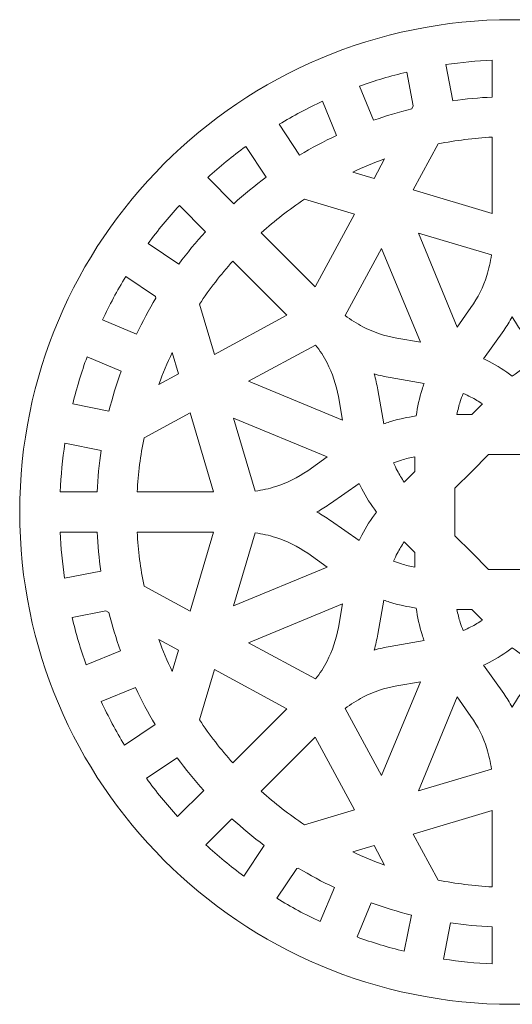
# Model space of a CAD drawing. Units: millimetres. Extents: x -187 to 187, y -124 to 124.
# Drawn here: x 67 to 127, y -124 to -4 of the extents above; entities that cross this region are included whole.
import ezdxf

# ---------------------------------------------------------------- set-up
doc = ezdxf.new("R2010")
doc.units = ezdxf.units.MM
doc.header["$MEASUREMENT"] = 0
doc.layers.add('layer 1', color=7, linetype='Continuous')

msp = doc.modelspace()

# ---------------------------------------------------------------- linework, layer by layer
at = {"layer": 'layer 1', "color": 250, "lineweight": 9}
for points, knots in [([(187.2082, -63.6001), (187.2082, -80.1684), (180.4924, -95.1685), (169.6345, -106.0263), (169.6345, -106.0263), (158.7767, -116.8842), (143.7766, -123.6), (127.2083, -123.6), (127.2083, -123.6), (110.6399, -123.6), (95.6398, -116.8842), (84.782, -106.0263), (84.782, -106.0263), (73.9241, -95.1685), (67.2082, -80.1684), (67.2082, -63.6001), (67.2082, -63.6001), (67.2082, -47.0318), (73.9241, -32.0317), (84.782, -21.1739), (84.782, -21.1739), (95.6398, -10.3161), (110.6399, -3.6002), (127.2083, -3.6002), (127.2083, -3.6002), (143.7766, -3.6002), (158.7767, -10.3161), (169.6346, -21.1739), (169.6346, -21.1739), (180.4924, -32.0317), (187.2082, -47.0318), (187.2082, -63.6001)], [0, 0, 0, 0, 0.11111111, 0.11111111, 0.11111111, 0.11111111, 0.22222222, 0.22222222, 0.22222222, 0.22222222, 0.33333333, 0.33333333, 0.33333333, 0.33333333, 0.44444444, 0.44444444, 0.44444444, 0.44444444, 0.55555556, 0.55555556, 0.55555556, 0.55555556, 0.66666667, 0.66666667, 0.66666667, 0.66666667, 0.77777778, 0.77777778, 0.77777778, 0.77777778, 1, 1, 1, 1]), ([(119.9827, -13.4848), (121.5564, -13.2599), (123.1535, -13.1076), (124.7704, -13.0309), (124.7704, -13.0309), (124.7704, -13.0309), (124.7704, -8.5302), (124.7704, -8.5302), (124.7704, -8.5302), (122.8626, -8.6135), (120.9796, -8.793), (119.1269, -9.0654), (119.1269, -9.0654), (119.1269, -9.0654), (119.9827, -13.4848), (119.9827, -13.4848)], [0, 0, 0, 0, 0.2, 0.2, 0.2, 0.2, 0.4, 0.4, 0.4, 0.4, 0.6, 0.6, 0.6, 0.6, 1, 1, 1, 1]), ([(114.9529, -14.4661), (114.9529, -14.4661), (115.146, -14.1094), (115.146, -14.1094), (115.146, -14.1094), (115.146, -14.1094), (114.3475, -9.9854), (114.3475, -9.9854), (114.3475, -9.9854), (112.3874, -10.4539), (110.468, -11.027), (108.5955, -11.6986), (108.5955, -11.6986), (108.5955, -11.6986), (110.3002, -15.8652), (110.3002, -15.8652), (110.3002, -15.8652), (111.8192, -15.3273), (113.3712, -14.8593), (114.9529, -14.4661)], [0, 0, 0, 0, 0.16666667, 0.16666667, 0.16666667, 0.16666667, 0.33333333, 0.33333333, 0.33333333, 0.33333333, 0.5, 0.5, 0.5, 0.5, 0.66666667, 0.66666667, 0.66666667, 0.66666667, 1, 1, 1, 1]), ([(101.29, -20.102), (102.7507, -19.2299), (104.2584, -18.4283), (105.8095, -17.7039), (105.8095, -17.7039), (105.8095, -17.7039), (104.1049, -13.5374), (104.1049, -13.5374), (104.1049, -13.5374), (102.2813, -14.3803), (100.5118, -15.3201), (98.8025, -16.3497), (98.8025, -16.3497), (98.8025, -16.3497), (101.29, -20.102), (101.29, -20.102)], [0, 0, 0, 0, 0.2, 0.2, 0.2, 0.2, 0.4, 0.4, 0.4, 0.4, 0.6, 0.6, 0.6, 0.6, 1, 1, 1, 1]), ([(118.1717, -18.7412), (118.1717, -18.7412), (115.1322, -24.3563), (115.1322, -24.3563), (115.1322, -24.3563), (115.1322, -24.3563), (124.7704, -27.2246), (124.7704, -27.2246), (124.7704, -27.2246), (124.7704, -27.2246), (124.7704, -17.9125), (124.7704, -17.9125), (124.7704, -17.9125), (122.524, -18.0305), (120.3206, -18.3105), (118.1717, -18.7412)], [0, 0, 0, 0, 0.2, 0.2, 0.2, 0.2, 0.4, 0.4, 0.4, 0.4, 0.6, 0.6, 0.6, 0.6, 1, 1, 1, 1]), ([(93.2784, -26.0249), (94.5419, -24.8835), (95.863, -23.8047), (97.2372, -22.7939), (97.2372, -22.7939), (97.2372, -22.7939), (94.7493, -19.041), (94.7493, -19.041), (94.7493, -19.041), (93.1319, -20.221), (91.5815, -21.4872), (90.1044, -22.8324), (90.1044, -22.8324), (90.1044, -22.8324), (93.2784, -26.0249), (93.2784, -26.0249)], [0, 0, 0, 0, 0.2, 0.2, 0.2, 0.2, 0.4, 0.4, 0.4, 0.4, 0.6, 0.6, 0.6, 0.6, 1, 1, 1, 1]), ([(110.3669, -22.9381), (110.3669, -22.9381), (111.6536, -20.5611), (111.6536, -20.5611), (111.6536, -20.5611), (110.3325, -21.0388), (109.0395, -21.5751), (107.7782, -22.1677), (107.7782, -22.1677), (107.7782, -22.1677), (110.3669, -22.9381), (110.3669, -22.9381)], [0, 0, 0, 0, 0.25, 0.25, 0.25, 0.25, 0.5, 0.5, 0.5, 0.5, 1, 1, 1, 1]), ([(86.575, -33.3949), (87.5942, -32.026), (88.6811, -30.7104), (89.8306, -29.4529), (89.8306, -29.4529), (89.8306, -29.4529), (86.6571, -26.2609), (86.6571, -26.2609), (86.6571, -26.2609), (85.3027, -27.731), (84.0275, -29.2749), (82.8376, -30.8859), (82.8376, -30.8859), (82.8376, -30.8859), (86.575, -33.3949), (86.575, -33.3949)], [0, 0, 0, 0, 0.2, 0.2, 0.2, 0.2, 0.4, 0.4, 0.4, 0.4, 0.6, 0.6, 0.6, 0.6, 1, 1, 1, 1]), ([(96.6261, -29.5706), (96.6261, -29.5706), (103.2118, -36.1562), (103.2118, -36.1562), (103.2118, -36.1562), (103.2118, -36.1562), (107.9985, -27.3135), (107.9985, -27.3135), (107.9985, -27.3135), (107.9985, -27.3135), (101.8809, -25.4928), (101.8809, -25.4928), (101.8809, -25.4928), (100.03, -26.7254), (98.2739, -28.0889), (96.6261, -29.5706)], [0, 0, 0, 0, 0.2, 0.2, 0.2, 0.2, 0.4, 0.4, 0.4, 0.4, 0.6, 0.6, 0.6, 0.6, 1, 1, 1, 1]), ([(124.6584, -32.2715), (124.6584, -32.2715), (115.7653, -29.6248), (115.7653, -29.6248), (115.7653, -29.6248), (115.7653, -29.6248), (120.4995, -41.0543), (120.4995, -41.0543), (120.4995, -41.0543), (120.4995, -41.0543), (122.1775, -38.6755), (122.1775, -38.6755), (122.1775, -38.6755), (123.019, -37.4825), (123.6673, -36.1689), (124.1063, -34.7848), (124.1063, -34.7848), (124.3655, -33.9677), (124.5505, -33.1265), (124.6584, -32.2715)], [0, 0, 0, 0, 0.16666667, 0.16666667, 0.16666667, 0.16666667, 0.33333333, 0.33333333, 0.33333333, 0.33333333, 0.5, 0.5, 0.5, 0.5, 0.66666667, 0.66666667, 0.66666667, 0.66666667, 1, 1, 1, 1]), ([(111.2746, -31.4826), (111.2746, -31.4826), (106.8562, -39.6452), (106.8562, -39.6452), (106.8562, -39.6452), (107.5378, -40.1759), (108.2609, -40.6397), (109.016, -41.031), (109.016, -41.031), (110.2999, -41.6965), (111.6877, -42.1663), (113.1331, -42.4159), (113.1331, -42.4159), (113.1331, -42.4159), (116.0092, -42.9128), (116.0092, -42.9128), (116.0092, -42.9128), (116.0092, -42.9128), (111.2746, -31.4826), (111.2746, -31.4826)], [0, 0, 0, 0, 0.16666667, 0.16666667, 0.16666667, 0.16666667, 0.33333333, 0.33333333, 0.33333333, 0.33333333, 0.5, 0.5, 0.5, 0.5, 0.66666667, 0.66666667, 0.66666667, 0.66666667, 1, 1, 1, 1]), ([(99.7643, -39.6037), (99.7643, -39.6037), (93.1787, -33.018), (93.1787, -33.018), (93.1787, -33.018), (91.697, -34.6659), (90.3334, -36.4219), (89.1009, -38.2728), (89.1009, -38.2728), (89.1009, -38.2728), (90.9216, -44.3904), (90.9216, -44.3904), (90.9216, -44.3904), (90.9216, -44.3904), (99.7643, -39.6037), (99.7643, -39.6037)], [0, 0, 0, 0, 0.2, 0.2, 0.2, 0.2, 0.4, 0.4, 0.4, 0.4, 0.6, 0.6, 0.6, 0.6, 1, 1, 1, 1]), ([(83.8, -37.531), (83.8, -37.531), (83.746, -37.3493), (83.746, -37.3493), (83.746, -37.3493), (83.746, -37.3493), (80.1248, -34.9183), (80.1248, -34.9183), (80.1248, -34.9183), (79.0857, -36.6203), (78.1365, -38.3832), (77.2834, -40.2001), (77.2834, -40.2001), (77.2834, -40.2001), (81.4411, -41.9292), (81.4411, -41.9292), (81.4411, -41.9292), (82.1567, -40.4208), (82.9442, -38.9531), (83.8, -37.531)], [0, 0, 0, 0, 0.16666667, 0.16666667, 0.16666667, 0.16666667, 0.33333333, 0.33333333, 0.33333333, 0.33333333, 0.5, 0.5, 0.5, 0.5, 0.66666667, 0.66666667, 0.66666667, 0.66666667, 1, 1, 1, 1]), ([(127.2082, -47.0488), (128.0906, -46.3762), (129.0321, -45.7804), (130.0214, -45.2677), (130.0214, -45.2677), (130.2446, -45.152), (130.4701, -45.0407), (130.6979, -44.9339), (130.6979, -44.9339), (130.6979, -44.9339), (128.2583, -41.4753), (128.2583, -41.4753), (128.2583, -41.4753), (127.8785, -40.9368), (127.5283, -40.3815), (127.2083, -39.8116), (127.2083, -39.8116), (126.8884, -40.3815), (126.538, -40.9368), (126.1582, -41.4753), (126.1582, -41.4753), (126.1582, -41.4753), (123.7186, -44.9339), (123.7186, -44.9339), (123.7186, -44.9339), (123.9464, -45.0407), (124.1719, -45.152), (124.3951, -45.2677), (124.3951, -45.2677), (125.3844, -45.7805), (126.3259, -46.3763), (127.2082, -47.0488)], [0, 0, 0, 0, 0.11111111, 0.11111111, 0.11111111, 0.11111111, 0.22222222, 0.22222222, 0.22222222, 0.22222222, 0.33333333, 0.33333333, 0.33333333, 0.33333333, 0.44444444, 0.44444444, 0.44444444, 0.44444444, 0.55555556, 0.55555556, 0.55555556, 0.55555556, 0.66666667, 0.66666667, 0.66666667, 0.66666667, 0.77777778, 0.77777778, 0.77777778, 0.77777778, 1, 1, 1, 1]), ([(84.1692, -48.0454), (84.1692, -48.0454), (86.5462, -46.7588), (86.5462, -46.7588), (86.5462, -46.7588), (86.5462, -46.7588), (85.7758, -44.17), (85.7758, -44.17), (85.7758, -44.17), (85.1832, -45.4313), (84.6468, -46.7243), (84.1692, -48.0454)], [0, 0, 0, 0, 0.25, 0.25, 0.25, 0.25, 0.5, 0.5, 0.5, 0.5, 1, 1, 1, 1]), ([(103.2534, -43.2481), (103.2534, -43.2481), (95.0906, -47.6665), (95.0906, -47.6665), (95.0906, -47.6665), (95.0906, -47.6665), (106.521, -52.4011), (106.521, -52.4011), (106.521, -52.4011), (106.521, -52.4011), (106.024, -49.5249), (106.024, -49.5249), (106.024, -49.5249), (105.7743, -48.0795), (105.3046, -46.6916), (104.6391, -45.4077), (104.6391, -45.4077), (104.2478, -44.6527), (103.7842, -43.9296), (103.2534, -43.2481)], [0, 0, 0, 0, 0.16666667, 0.16666667, 0.16666667, 0.16666667, 0.33333333, 0.33333333, 0.33333333, 0.33333333, 0.5, 0.5, 0.5, 0.5, 0.66666667, 0.66666667, 0.66666667, 0.66666667, 1, 1, 1, 1]), ([(78.0844, -51.3064), (78.4991, -49.6444), (78.9957, -48.0148), (79.5701, -46.4224), (79.5701, -46.4224), (79.5701, -46.4224), (75.4123, -44.6931), (75.4123, -44.6931), (75.4123, -44.6931), (74.7313, -46.5586), (74.1482, -48.4712), (73.6689, -50.4247), (73.6689, -50.4247), (73.6689, -50.4247), (78.0844, -51.3064), (78.0844, -51.3064)], [0, 0, 0, 0, 0.2, 0.2, 0.2, 0.2, 0.4, 0.4, 0.4, 0.4, 0.6, 0.6, 0.6, 0.6, 1, 1, 1, 1]), ([(110.3863, -46.7782), (110.5648, -47.4109), (110.711, -48.0543), (110.8236, -48.706), (110.8236, -48.706), (110.8236, -48.706), (111.542, -52.864), (111.542, -52.864), (111.542, -52.864), (111.7809, -52.7775), (112.0216, -52.6958), (112.2636, -52.6191), (112.2636, -52.6191), (113.3187, -52.2845), (114.4024, -52.0417), (115.5027, -51.8946), (115.5027, -51.8946), (115.6499, -50.7943), (115.8926, -49.7105), (116.2272, -48.6554), (116.2272, -48.6554), (116.3039, -48.4134), (116.3857, -48.1729), (116.4722, -47.9339), (116.4722, -47.9339), (116.4722, -47.9339), (112.3142, -47.2155), (112.3142, -47.2155), (112.3142, -47.2155), (111.6624, -47.1029), (111.019, -46.9567), (110.3863, -46.7782)], [0, 0, 0, 0, 0.11111111, 0.11111111, 0.11111111, 0.11111111, 0.22222222, 0.22222222, 0.22222222, 0.22222222, 0.33333333, 0.33333333, 0.33333333, 0.33333333, 0.44444444, 0.44444444, 0.44444444, 0.44444444, 0.55555556, 0.55555556, 0.55555556, 0.55555556, 0.66666667, 0.66666667, 0.66666667, 0.66666667, 0.77777778, 0.77777778, 0.77777778, 0.77777778, 1, 1, 1, 1]), ([(122.2903, -51.7266), (122.2903, -51.7266), (123.5818, -50.4351), (123.5818, -50.4351), (123.5818, -50.4351), (123.1251, -50.1248), (122.6524, -49.8431), (122.1666, -49.5912), (122.1666, -49.5912), (121.8581, -49.4313), (121.5435, -49.2828), (121.2236, -49.1458), (121.2236, -49.1458), (121.0956, -49.4668), (120.9791, -49.7923), (120.8746, -50.1219), (120.8746, -50.1219), (120.7078, -50.6477), (120.5718, -51.1835), (120.4671, -51.7266), (120.4671, -51.7266), (120.4671, -51.7266), (122.2903, -51.7266), (122.2903, -51.7266)], [0, 0, 0, 0, 0.14285714, 0.14285714, 0.14285714, 0.14285714, 0.28571429, 0.28571429, 0.28571429, 0.28571429, 0.42857143, 0.42857143, 0.42857143, 0.42857143, 0.57142857, 0.57142857, 0.57142857, 0.57142857, 0.71428571, 0.71428571, 0.71428571, 0.71428571, 1, 1, 1, 1]), ([(87.9644, -51.524), (87.9644, -51.524), (82.3493, -54.5635), (82.3493, -54.5635), (82.3493, -54.5635), (81.9187, -56.7125), (81.6385, -58.9158), (81.5206, -61.1622), (81.5206, -61.1622), (81.5206, -61.1622), (90.8328, -61.1622), (90.8328, -61.1622), (90.8328, -61.1622), (90.8328, -61.1622), (87.9644, -51.524), (87.9644, -51.524)], [0, 0, 0, 0, 0.2, 0.2, 0.2, 0.2, 0.4, 0.4, 0.4, 0.4, 0.6, 0.6, 0.6, 0.6, 1, 1, 1, 1]), ([(93.2331, -52.1572), (93.2331, -52.1572), (95.8797, -61.0502), (95.8797, -61.0502), (95.8797, -61.0502), (96.7347, -60.9423), (97.5759, -60.7573), (98.393, -60.4981), (98.393, -60.4981), (99.7771, -60.0591), (101.0906, -59.4108), (102.2836, -58.5693), (102.2836, -58.5693), (102.2836, -58.5693), (104.6625, -56.8914), (104.6625, -56.8914), (104.6625, -56.8914), (104.6625, -56.8914), (93.2331, -52.1572), (93.2331, -52.1572)], [0, 0, 0, 0, 0.16666667, 0.16666667, 0.16666667, 0.16666667, 0.33333333, 0.33333333, 0.33333333, 0.33333333, 0.5, 0.5, 0.5, 0.5, 0.66666667, 0.66666667, 0.66666667, 0.66666667, 1, 1, 1, 1]), ([(76.639, -61.1622), (76.7205, -59.4469), (76.8869, -57.7539), (77.1349, -56.0876), (77.1349, -56.0876), (77.1349, -56.0876), (72.7192, -55.2059), (72.7192, -55.2059), (72.7192, -55.2059), (72.4207, -57.1594), (72.2259, -59.1468), (72.1382, -61.1622), (72.1382, -61.1622), (72.1382, -61.1622), (76.639, -61.1622), (76.639, -61.1622)], [0, 0, 0, 0, 0.2, 0.2, 0.2, 0.2, 0.4, 0.4, 0.4, 0.4, 0.6, 0.6, 0.6, 0.6, 1, 1, 1, 1]), ([(115.3347, -58.6823), (115.3347, -58.6823), (115.3347, -56.859), (115.3347, -56.859), (115.3347, -56.859), (114.7917, -56.9636), (114.2559, -57.0997), (113.7301, -57.2665), (113.7301, -57.2665), (113.4005, -57.371), (113.075, -57.4875), (112.754, -57.6155), (112.754, -57.6155), (112.891, -57.9354), (113.0395, -58.2501), (113.1994, -58.5586), (113.1994, -58.5586), (113.4513, -59.0444), (113.7331, -59.517), (114.0432, -59.9737), (114.0432, -59.9737), (114.0432, -59.9737), (115.3347, -58.6823), (115.3347, -58.6823)], [0, 0, 0, 0, 0.14285714, 0.14285714, 0.14285714, 0.14285714, 0.28571429, 0.28571429, 0.28571429, 0.28571429, 0.42857143, 0.42857143, 0.42857143, 0.42857143, 0.57142857, 0.57142857, 0.57142857, 0.57142857, 0.71428571, 0.71428571, 0.71428571, 0.71428571, 1, 1, 1, 1]), ([(134.206, -60.7014), (134.206, -60.7014), (132.1565, -58.6519), (132.1565, -58.6519), (132.1565, -58.6519), (132.1565, -58.6519), (130.107, -56.6024), (130.107, -56.6024), (130.107, -56.6024), (130.107, -56.6024), (127.2083, -56.6024), (127.2083, -56.6024), (127.2083, -56.6024), (127.2083, -56.6024), (124.3095, -56.6024), (124.3095, -56.6024), (124.3095, -56.6024), (124.3095, -56.6024), (122.26, -58.6519), (122.26, -58.6519), (122.26, -58.6519), (122.26, -58.6519), (120.2105, -60.7014), (120.2105, -60.7014), (120.2105, -60.7014), (120.2105, -60.7014), (120.2105, -63.6001), (120.2105, -63.6001), (120.2105, -63.6001), (120.2105, -63.6001), (120.2105, -66.4989), (120.2105, -66.4989), (120.2105, -66.4989), (120.2105, -66.4989), (122.26, -68.5484), (122.26, -68.5484), (122.26, -68.5484), (122.26, -68.5484), (124.3095, -70.5979), (124.3095, -70.5979), (124.3095, -70.5979), (124.3095, -70.5979), (127.2083, -70.5979), (127.2083, -70.5979), (127.2083, -70.5979), (127.2083, -70.5979), (130.107, -70.5979), (130.107, -70.5979), (130.107, -70.5979), (130.107, -70.5979), (132.1565, -68.5484), (132.1565, -68.5484), (132.1565, -68.5484), (132.1565, -68.5484), (134.206, -66.4989), (134.206, -66.4989), (134.206, -66.4989), (134.206, -66.4989), (134.206, -63.6001), (134.206, -63.6001), (134.206, -63.6001), (134.206, -63.6001), (134.206, -60.7014), (134.206, -60.7014)], [0, 0, 0, 0, 0.05882353, 0.05882353, 0.05882353, 0.05882353, 0.11764706, 0.11764706, 0.11764706, 0.11764706, 0.17647059, 0.17647059, 0.17647059, 0.17647059, 0.23529412, 0.23529412, 0.23529412, 0.23529412, 0.29411765, 0.29411765, 0.29411765, 0.29411765, 0.35294118, 0.35294118, 0.35294118, 0.35294118, 0.41176471, 0.41176471, 0.41176471, 0.41176471, 0.47058824, 0.47058824, 0.47058824, 0.47058824, 0.52941176, 0.52941176, 0.52941176, 0.52941176, 0.58823529, 0.58823529, 0.58823529, 0.58823529, 0.64705882, 0.64705882, 0.64705882, 0.64705882, 0.70588235, 0.70588235, 0.70588235, 0.70588235, 0.76470588, 0.76470588, 0.76470588, 0.76470588, 0.82352941, 0.82352941, 0.82352941, 0.82352941, 0.88235294, 0.88235294, 0.88235294, 0.88235294, 1, 1, 1, 1]), ([(103.4196, -63.6001), (103.9895, -63.9201), (104.5449, -64.2704), (105.0834, -64.6502), (105.0834, -64.6502), (105.0834, -64.6502), (108.542, -67.0898), (108.542, -67.0898), (108.542, -67.0898), (108.6488, -66.862), (108.7602, -66.6364), (108.8759, -66.4132), (108.8759, -66.4132), (109.3887, -65.424), (109.9843, -64.4825), (110.6569, -63.6002), (110.6569, -63.6002), (109.9843, -62.7179), (109.3887, -61.7763), (108.8759, -60.7871), (108.8759, -60.7871), (108.7602, -60.5638), (108.6488, -60.3382), (108.542, -60.1105), (108.542, -60.1105), (108.542, -60.1105), (105.0834, -62.55), (105.0834, -62.55), (105.0834, -62.55), (104.5449, -62.9298), (103.9895, -63.2801), (103.4196, -63.6001)], [0, 0, 0, 0, 0.11111111, 0.11111111, 0.11111111, 0.11111111, 0.22222222, 0.22222222, 0.22222222, 0.22222222, 0.33333333, 0.33333333, 0.33333333, 0.33333333, 0.44444444, 0.44444444, 0.44444444, 0.44444444, 0.55555556, 0.55555556, 0.55555556, 0.55555556, 0.66666667, 0.66666667, 0.66666667, 0.66666667, 0.77777778, 0.77777778, 0.77777778, 0.77777778, 1, 1, 1, 1]), ([(77.0929, -70.8256), (76.868, -69.2519), (76.7157, -67.6549), (76.639, -66.038), (76.639, -66.038), (76.639, -66.038), (72.1382, -66.038), (72.1382, -66.038), (72.1382, -66.038), (72.2212, -67.9459), (72.4012, -69.8286), (72.6734, -71.6814), (72.6734, -71.6814), (72.6734, -71.6814), (77.0929, -70.8256), (77.0929, -70.8256)], [0, 0, 0, 0, 0.2, 0.2, 0.2, 0.2, 0.4, 0.4, 0.4, 0.4, 0.6, 0.6, 0.6, 0.6, 1, 1, 1, 1]), ([(87.9644, -75.6762), (87.9644, -75.6762), (90.8328, -66.038), (90.8328, -66.038), (90.8328, -66.038), (90.8328, -66.038), (81.5206, -66.038), (81.5206, -66.038), (81.5206, -66.038), (81.6385, -68.2845), (81.9191, -70.4879), (82.3497, -72.6369), (82.3497, -72.6369), (82.3497, -72.6369), (87.9644, -75.6762), (87.9644, -75.6762)], [0, 0, 0, 0, 0.2, 0.2, 0.2, 0.2, 0.4, 0.4, 0.4, 0.4, 0.6, 0.6, 0.6, 0.6, 1, 1, 1, 1]), ([(102.2836, -68.6309), (101.0906, -67.7894), (99.7771, -67.1411), (98.393, -66.7021), (98.393, -66.7021), (97.5759, -66.4429), (96.7347, -66.2579), (95.8796, -66.15), (95.8796, -66.15), (95.8796, -66.15), (93.233, -75.0431), (93.233, -75.0431), (93.233, -75.0431), (93.233, -75.0431), (104.6625, -70.3089), (104.6625, -70.3089), (104.6625, -70.3089), (104.6625, -70.3089), (102.2836, -68.6309), (102.2836, -68.6309)], [0, 0, 0, 0, 0.16666667, 0.16666667, 0.16666667, 0.16666667, 0.33333333, 0.33333333, 0.33333333, 0.33333333, 0.5, 0.5, 0.5, 0.5, 0.66666667, 0.66666667, 0.66666667, 0.66666667, 1, 1, 1, 1]), ([(112.7539, -69.5848), (113.0749, -69.7128), (113.4006, -69.8293), (113.7302, -69.9338), (113.7302, -69.9338), (114.256, -70.1006), (114.7917, -70.2367), (115.3347, -70.3413), (115.3347, -70.3413), (115.3347, -70.3413), (115.3347, -68.518), (115.3347, -68.518), (115.3347, -68.518), (115.3347, -68.518), (114.0432, -67.2266), (114.0432, -67.2266), (114.0432, -67.2266), (113.7331, -67.6833), (113.4513, -68.1559), (113.1994, -68.6417), (113.1994, -68.6417), (113.0395, -68.9502), (112.8909, -69.2648), (112.7539, -69.5848)], [0, 0, 0, 0, 0.14285714, 0.14285714, 0.14285714, 0.14285714, 0.28571429, 0.28571429, 0.28571429, 0.28571429, 0.42857143, 0.42857143, 0.42857143, 0.42857143, 0.57142857, 0.57142857, 0.57142857, 0.57142857, 0.71428571, 0.71428571, 0.71428571, 0.71428571, 1, 1, 1, 1]), ([(110.3863, -80.4221), (111.019, -80.2436), (111.6624, -80.0973), (112.3142, -79.9847), (112.3142, -79.9847), (112.3142, -79.9847), (116.4721, -79.2663), (116.4721, -79.2663), (116.4721, -79.2663), (116.3856, -79.0274), (116.3039, -78.7868), (116.2272, -78.5448), (116.2272, -78.5448), (115.8926, -77.4897), (115.6499, -76.406), (115.5027, -75.3057), (115.5027, -75.3057), (114.4024, -75.1585), (113.3188, -74.9158), (112.2637, -74.5812), (112.2637, -74.5812), (112.0216, -74.5044), (111.781, -74.4226), (111.542, -74.3362), (111.542, -74.3362), (111.542, -74.3362), (110.8236, -78.4942), (110.8236, -78.4942), (110.8236, -78.4942), (110.711, -79.146), (110.5648, -79.7894), (110.3863, -80.4221)], [0, 0, 0, 0, 0.11111111, 0.11111111, 0.11111111, 0.11111111, 0.22222222, 0.22222222, 0.22222222, 0.22222222, 0.33333333, 0.33333333, 0.33333333, 0.33333333, 0.44444444, 0.44444444, 0.44444444, 0.44444444, 0.55555556, 0.55555556, 0.55555556, 0.55555556, 0.66666667, 0.66666667, 0.66666667, 0.66666667, 0.77777778, 0.77777778, 0.77777778, 0.77777778, 1, 1, 1, 1]), ([(95.0908, -79.5337), (95.0908, -79.5337), (103.2534, -83.9521), (103.2534, -83.9521), (103.2534, -83.9521), (103.7842, -83.2706), (104.2478, -82.5475), (104.6391, -81.7925), (104.6391, -81.7925), (105.3047, -80.5085), (105.7743, -79.1207), (106.024, -77.6753), (106.024, -77.6753), (106.024, -77.6753), (106.5209, -74.7992), (106.5209, -74.7992), (106.5209, -74.7992), (106.5209, -74.7992), (95.0908, -79.5337), (95.0908, -79.5337)], [0, 0, 0, 0, 0.16666667, 0.16666667, 0.16666667, 0.16666667, 0.33333333, 0.33333333, 0.33333333, 0.33333333, 0.5, 0.5, 0.5, 0.5, 0.66666667, 0.66666667, 0.66666667, 0.66666667, 1, 1, 1, 1]), ([(122.2904, -75.4737), (122.2904, -75.4737), (120.4671, -75.4737), (120.4671, -75.4737), (120.4671, -75.4737), (120.5717, -76.0167), (120.7078, -76.5525), (120.8746, -77.0783), (120.8746, -77.0783), (120.9791, -77.4079), (121.0956, -77.7334), (121.2236, -78.0544), (121.2236, -78.0544), (121.5435, -77.9174), (121.8581, -77.7689), (122.1666, -77.609), (122.1666, -77.609), (122.6524, -77.3571), (123.125, -77.0754), (123.5818, -76.7651), (123.5818, -76.7651), (123.5818, -76.7651), (122.2904, -75.4737), (122.2904, -75.4737)], [0, 0, 0, 0, 0.14285714, 0.14285714, 0.14285714, 0.14285714, 0.28571429, 0.28571429, 0.28571429, 0.28571429, 0.42857143, 0.42857143, 0.42857143, 0.42857143, 0.57142857, 0.57142857, 0.57142857, 0.57142857, 0.71428571, 0.71428571, 0.71428571, 0.71428571, 1, 1, 1, 1]), ([(78.0742, -75.8555), (78.0742, -75.8555), (77.7173, -75.6623), (77.7173, -75.6623), (77.7173, -75.6623), (77.7173, -75.6623), (73.5934, -76.4608), (73.5934, -76.4608), (73.5934, -76.4608), (74.0618, -78.4209), (74.635, -80.3404), (75.3067, -82.2129), (75.3067, -82.2129), (75.3067, -82.2129), (79.4733, -80.5082), (79.4733, -80.5082), (79.4733, -80.5082), (78.9353, -78.9894), (78.4674, -77.4371), (78.0742, -75.8555)], [0, 0, 0, 0, 0.16666667, 0.16666667, 0.16666667, 0.16666667, 0.33333333, 0.33333333, 0.33333333, 0.33333333, 0.5, 0.5, 0.5, 0.5, 0.66666667, 0.66666667, 0.66666667, 0.66666667, 1, 1, 1, 1]), ([(85.7758, -83.0303), (85.7758, -83.0303), (86.5463, -80.4414), (86.5463, -80.4414), (86.5463, -80.4414), (86.5463, -80.4414), (84.169, -79.1546), (84.169, -79.1546), (84.169, -79.1546), (84.6465, -80.4758), (85.1832, -81.7688), (85.7758, -83.0303)], [0, 0, 0, 0, 0.25, 0.25, 0.25, 0.25, 0.5, 0.5, 0.5, 0.5, 1, 1, 1, 1]), ([(127.2083, -87.3887), (127.5283, -86.8188), (127.8785, -86.2635), (128.2583, -85.725), (128.2583, -85.725), (128.2583, -85.725), (130.6979, -82.2664), (130.6979, -82.2664), (130.6979, -82.2664), (130.4701, -82.1596), (130.2446, -82.0482), (130.0214, -81.9325), (130.0214, -81.9325), (129.0321, -81.4198), (128.0906, -80.824), (127.2082, -80.1514), (127.2082, -80.1514), (126.3259, -80.8239), (125.3844, -81.4197), (124.3951, -81.9325), (124.3951, -81.9325), (124.1719, -82.0482), (123.9463, -82.1595), (123.7186, -82.2663), (123.7186, -82.2663), (123.7186, -82.2663), (126.1582, -85.725), (126.1582, -85.725), (126.1582, -85.725), (126.538, -86.2635), (126.8884, -86.8188), (127.2083, -87.3887)], [0, 0, 0, 0, 0.11111111, 0.11111111, 0.11111111, 0.11111111, 0.22222222, 0.22222222, 0.22222222, 0.22222222, 0.33333333, 0.33333333, 0.33333333, 0.33333333, 0.44444444, 0.44444444, 0.44444444, 0.44444444, 0.55555556, 0.55555556, 0.55555556, 0.55555556, 0.66666667, 0.66666667, 0.66666667, 0.66666667, 0.77777778, 0.77777778, 0.77777778, 0.77777778, 1, 1, 1, 1]), ([(90.9216, -82.8098), (90.9216, -82.8098), (89.1009, -88.9277), (89.1009, -88.9277), (89.1009, -88.9277), (90.3334, -90.7785), (91.697, -92.5345), (93.1787, -94.1822), (93.1787, -94.1822), (93.1787, -94.1822), (99.7644, -87.5964), (99.7644, -87.5964), (99.7644, -87.5964), (99.7644, -87.5964), (90.9216, -82.8098), (90.9216, -82.8098)], [0, 0, 0, 0, 0.2, 0.2, 0.2, 0.2, 0.4, 0.4, 0.4, 0.4, 0.6, 0.6, 0.6, 0.6, 1, 1, 1, 1]), ([(83.7101, -89.5184), (82.8379, -88.0577), (82.0364, -86.5499), (81.312, -84.9988), (81.312, -84.9988), (81.312, -84.9988), (77.1455, -86.7035), (77.1455, -86.7035), (77.1455, -86.7035), (77.9885, -88.5271), (78.9282, -90.2967), (79.9578, -92.006), (79.9578, -92.006), (79.9578, -92.006), (83.7101, -89.5184), (83.7101, -89.5184)], [0, 0, 0, 0, 0.2, 0.2, 0.2, 0.2, 0.4, 0.4, 0.4, 0.4, 0.6, 0.6, 0.6, 0.6, 1, 1, 1, 1]), ([(113.1331, -84.7843), (111.6877, -85.034), (110.2999, -85.5037), (109.0159, -86.1693), (109.0159, -86.1693), (108.2607, -86.5606), (107.5377, -87.0243), (106.8562, -87.555), (106.8562, -87.555), (106.8562, -87.555), (111.2747, -95.7177), (111.2747, -95.7177), (111.2747, -95.7177), (111.2747, -95.7177), (116.0093, -84.2874), (116.0093, -84.2874), (116.0093, -84.2874), (116.0093, -84.2874), (113.1331, -84.7843), (113.1331, -84.7843)], [0, 0, 0, 0, 0.16666667, 0.16666667, 0.16666667, 0.16666667, 0.33333333, 0.33333333, 0.33333333, 0.33333333, 0.5, 0.5, 0.5, 0.5, 0.66666667, 0.66666667, 0.66666667, 0.66666667, 1, 1, 1, 1]), ([(115.7653, -97.5754), (115.7653, -97.5754), (124.6584, -94.9287), (124.6584, -94.9287), (124.6584, -94.9287), (124.5505, -94.0737), (124.3655, -93.2326), (124.1063, -92.4155), (124.1063, -92.4155), (123.6673, -91.0314), (123.019, -89.7178), (122.1775, -88.5248), (122.1775, -88.5248), (122.1775, -88.5248), (120.4995, -86.146), (120.4995, -86.146), (120.4995, -86.146), (120.4995, -86.146), (115.7653, -97.5754), (115.7653, -97.5754)], [0, 0, 0, 0, 0.16666667, 0.16666667, 0.16666667, 0.16666667, 0.33333333, 0.33333333, 0.33333333, 0.33333333, 0.5, 0.5, 0.5, 0.5, 0.66666667, 0.66666667, 0.66666667, 0.66666667, 1, 1, 1, 1]), ([(107.9986, -99.8868), (107.9986, -99.8868), (103.2119, -91.0439), (103.2119, -91.0439), (103.2119, -91.0439), (103.2119, -91.0439), (96.6261, -97.6296), (96.6261, -97.6296), (96.6261, -97.6296), (98.2739, -99.1112), (100.0301, -100.4749), (101.881, -101.7074), (101.881, -101.7074), (101.881, -101.7074), (107.9986, -99.8868), (107.9986, -99.8868)], [0, 0, 0, 0, 0.2, 0.2, 0.2, 0.2, 0.4, 0.4, 0.4, 0.4, 0.6, 0.6, 0.6, 0.6, 1, 1, 1, 1]), ([(89.6331, -97.5299), (88.4917, -96.2664), (87.4128, -94.9453), (86.402, -93.571), (86.402, -93.571), (86.402, -93.571), (82.6491, -96.0591), (82.6491, -96.0591), (82.6491, -96.0591), (83.8291, -97.6763), (85.0953, -99.2267), (86.4406, -100.7039), (86.4406, -100.7039), (86.4406, -100.7039), (89.6331, -97.5299), (89.6331, -97.5299)], [0, 0, 0, 0, 0.2, 0.2, 0.2, 0.2, 0.4, 0.4, 0.4, 0.4, 0.6, 0.6, 0.6, 0.6, 1, 1, 1, 1]), ([(115.1322, -102.844), (115.1322, -102.844), (118.1717, -108.459), (118.1717, -108.459), (118.1717, -108.459), (120.3207, -108.8896), (122.524, -109.1697), (124.7704, -109.2877), (124.7704, -109.2877), (124.7704, -109.2877), (124.7704, -99.9756), (124.7704, -99.9756), (124.7704, -99.9756), (124.7704, -99.9756), (115.1322, -102.844), (115.1322, -102.844)], [0, 0, 0, 0, 0.2, 0.2, 0.2, 0.2, 0.4, 0.4, 0.4, 0.4, 0.6, 0.6, 0.6, 0.6, 1, 1, 1, 1]), ([(97.0032, -104.2334), (95.6342, -103.2142), (94.3186, -102.1271), (93.0611, -100.9777), (93.0611, -100.9777), (93.0611, -100.9777), (89.8691, -104.1512), (89.8691, -104.1512), (89.8691, -104.1512), (91.3392, -105.5056), (92.8833, -106.7809), (94.4942, -107.9708), (94.4942, -107.9708), (94.4942, -107.9708), (97.0032, -104.2334), (97.0032, -104.2334)], [0, 0, 0, 0, 0.2, 0.2, 0.2, 0.2, 0.4, 0.4, 0.4, 0.4, 0.6, 0.6, 0.6, 0.6, 1, 1, 1, 1]), ([(111.6535, -106.6391), (111.6535, -106.6391), (110.367, -104.2622), (110.367, -104.2622), (110.367, -104.2622), (110.367, -104.2622), (107.7783, -105.0326), (107.7783, -105.0326), (107.7783, -105.0326), (109.0396, -105.6251), (110.3325, -106.1616), (111.6535, -106.6391)], [0, 0, 0, 0, 0.25, 0.25, 0.25, 0.25, 0.5, 0.5, 0.5, 0.5, 1, 1, 1, 1]), ([(101.1392, -107.0084), (101.1392, -107.0084), (100.9575, -107.0624), (100.9575, -107.0624), (100.9575, -107.0624), (100.9575, -107.0624), (98.5265, -110.6836), (98.5265, -110.6836), (98.5265, -110.6836), (100.2285, -111.7227), (101.9914, -112.6718), (103.8083, -113.5249), (103.8083, -113.5249), (103.8083, -113.5249), (105.5375, -109.3672), (105.5375, -109.3672), (105.5375, -109.3672), (104.0291, -108.6517), (102.5613, -107.8642), (101.1392, -107.0084)], [0, 0, 0, 0, 0.16666667, 0.16666667, 0.16666667, 0.16666667, 0.33333333, 0.33333333, 0.33333333, 0.33333333, 0.5, 0.5, 0.5, 0.5, 0.66666667, 0.66666667, 0.66666667, 0.66666667, 1, 1, 1, 1]), ([(114.9145, -112.7239), (113.2525, -112.3092), (111.623, -111.8126), (110.0306, -111.2382), (110.0306, -111.2382), (110.0306, -111.2382), (108.3012, -115.396), (108.3012, -115.396), (108.3012, -115.396), (110.1667, -116.0772), (112.0793, -116.6602), (114.0329, -117.1394), (114.0329, -117.1394), (114.0329, -117.1394), (114.9145, -112.7239), (114.9145, -112.7239)], [0, 0, 0, 0, 0.2, 0.2, 0.2, 0.2, 0.4, 0.4, 0.4, 0.4, 0.6, 0.6, 0.6, 0.6, 1, 1, 1, 1]), ([(124.7704, -114.1693), (123.0552, -114.0878), (121.3621, -113.9214), (119.6957, -113.6734), (119.6957, -113.6734), (119.6957, -113.6734), (118.814, -118.0891), (118.814, -118.0891), (118.814, -118.0891), (120.7675, -118.3876), (122.755, -118.5824), (124.7704, -118.6701), (124.7704, -118.6701), (124.7704, -118.6701), (124.7704, -114.1693), (124.7704, -114.1693)], [0, 0, 0, 0, 0.2, 0.2, 0.2, 0.2, 0.4, 0.4, 0.4, 0.4, 0.6, 0.6, 0.6, 0.6, 1, 1, 1, 1])]:
    msp.add_open_spline(points, degree=3, knots=knots, dxfattribs=at)

doc.saveas('drawing.dxf')
